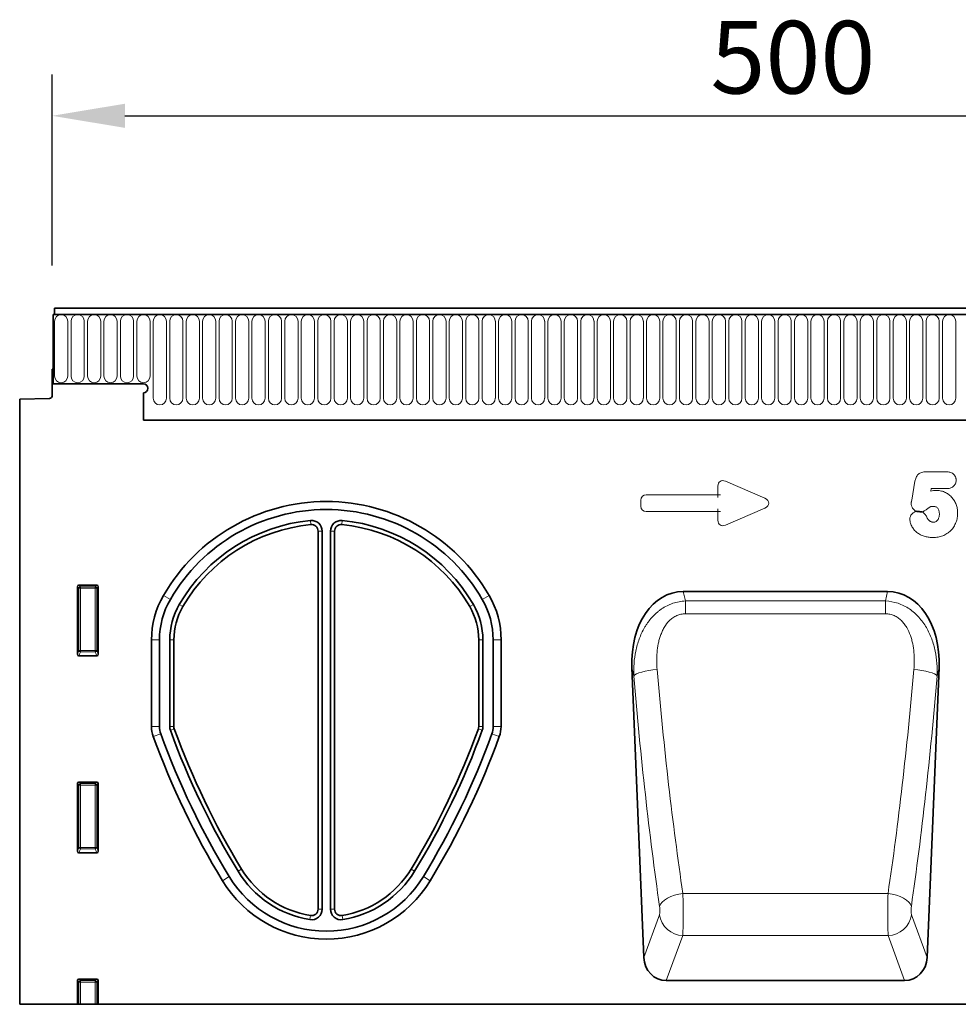
# Model space of a CAD drawing. Units: millimetres. Extents: x -521 to 938, y -320 to 816.
# Drawn here: x 348 to 665, y 466 to 799 of the extents above; entities that cross this region are included whole.
import ezdxf

# ---------------------------------------------------------------- set-up
doc = ezdxf.new("R2010")
doc.units = ezdxf.units.MM
for name, color, linetype, lineweight in [('133341', 7, 'Continuous', 25), ('DIMENSION', 3, 'Continuous', 25), ('TANGENT_EDGES', 4, 'Continuous', 25)]:
    doc.layers.add(name, color=color, linetype=linetype, lineweight=lineweight)
doc.styles.add('BEMSTIL', font='arial.ttf', dxfattribs={"width": 0.8})
doc.dimstyles.new('BEMASS$0', dxfattribs={"dimscale": 10, "dimtxt": 3.5, "dimasz": 3.5, "dimexe": 2, "dimexo": 0, "dimgap": 1, "dimtad": 1, "dimdec": 1, "dimtxsty": 'BEMSTIL', "dimcen": 3, "dimclrd": 3, "dimclre": 3, "dimclrt": 4, "dimadec": 0, "dimazin": 0, "dimtfac": 1, "dimtdec": 1, "dimtofl": 0, "dimtmove": 0, "dimatfit": 0, "dimfxl": 0, "dimtolj": 1, "dimlwd": -1, "dimlwe": -1, "dimarcsym": 0})

# ---------------------------------------------------------------- blocks, each defined once
blk = doc.blocks.new('*D27')
at = {"layer": 'Defpoints', "color": 0}
for p in [(859.46, 766.25), (359.46, 680.75), (859.46, 680.75)]:
    blk.add_point(p, dxfattribs=at)
at = {"layer": 'DIMENSION', "color": 3}
for p, q in [((359.46, 715.75), (359.46, 780.25)), ((859.46, 715.75), (859.46, 780.25)), ((383.96, 766.25), (834.96, 766.25))]:
    blk.add_line(p, q, dxfattribs=at)
for points in [[(383.96, 770.33), (383.96, 762.17), (359.46, 766.25)], [(834.96, 770.33), (834.96, 762.17), (859.46, 766.25)]]:
    blk.add_solid(points, dxfattribs=at)
at = {"layer": 'DIMENSION', "color": 4, "insert": (609.46, 798.27), "char_height": 24.5, "attachment_point": 2, "style": 'BEMSTIL'}
blk.add_mtext('\\A1;500', dxfattribs=at)
blk = doc.blocks.new('1032827-M_E_FRONT VIEW')
at = {"layer": '133341', "linetype": 'Continuous', "lineweight": 35}
for p, q in [((1622.37, 1280.49), (1122.87, 1280.49)), ((1122.87, 1280.49), (1122.87, 1257.12)), ((1122.87, 1280.49), (1123.37, 1280.49)), ((1621.87, 1282.62), (1123.37, 1282.62)), ((1123.37, 1282.62), (1123.37, 1280.49)), ((1122.62, 1262.12), (1122.62, 1253.19)), ((1122.87, 1262.12), (1122.62, 1262.12)), ((1122.87, 1257.12), (1122.87, 1262.12)), ((1153.37, 1257.12), (1122.87, 1257.12)), ((1153.37, 1254.12), (1153.37, 1244.82)), ((1111.62, 1251.93), (1121.65, 1252.19)), ((1111.62, 1251.93), (1111.62, 1047.62)), ((1153.37, 1244.82), (1492.62, 1244.82)), ((1212.32, 1207.39), (1212.32, 1079.77)), ((1213.71, 1207.39), (1213.71, 1079.77)), ((1216.52, 1079.77), (1216.52, 1207.39)), ((1217.92, 1079.77), (1217.92, 1207.39)), ((1131.12, 1165.79), (1131.12, 1188.63)), ((1131.61, 1189.12), (1137.63, 1189.12)), ((1138.12, 1188.63), (1138.12, 1165.79)), ((1335.63, 1186.99), (1404.58, 1186.99)), ((1156.12, 1170.65), (1156.12, 1141.42)), ((1158.8, 1170.65), (1158.8, 1141.42)), ((1162.27, 1141.37), (1162.27, 1170.65)), ((1163.67, 1141.37), (1163.67, 1170.65)), ((1266.57, 1170.65), (1266.57, 1141.37)), ((1267.96, 1170.65), (1267.96, 1141.37)), ((1271.44, 1141.42), (1271.44, 1170.65)), ((1274.12, 1141.42), (1274.12, 1170.65)), ((1137.65, 1165.28), (1131.59, 1165.28)), ((1318.27, 1161.37), (1322.3, 1063.41)), ((1417.91, 1063.41), (1421.94, 1161.37)), ((1131.12, 1099.29), (1131.12, 1122.13)), ((1131.61, 1122.62), (1137.63, 1122.62)), ((1138.12, 1122.13), (1138.12, 1099.29)), ((1137.65, 1098.78), (1131.59, 1098.78)), ((1131.12, 1047.62), (1131.12, 1055.63)), ((1131.61, 1056.12), (1137.63, 1056.12)), ((1138.12, 1055.63), (1138.12, 1047.62)), ((1329.89, 1055.62), (1410.32, 1055.62)), ((1131.12, 1047.62), (1111.62, 1047.62)), ((1131.62, 1047.62), (1131.12, 1047.62)), ((1132.11, 1047.62), (1131.62, 1047.62)), ((1132.11, 1047.62), (1137.13, 1047.62)), ((1137.62, 1047.62), (1137.13, 1047.62)), ((1138.12, 1047.62), (1137.62, 1047.62)), ((1596.12, 1047.62), (1138.12, 1047.62))]:
    blk.add_line(p, q, dxfattribs=at)
for centre, radius, start, end in [((1153.37, 1255.62), 1.5, 270, 90), ((1121.62, 1253.19), 1, 271.5, 360), ((1215.12, 1153.86), 63.51, 30.0774, 149.9226), ((1215.12, 1153.86), 60.83, 30.0774, 149.9226), ((1215.12, 1153.86), 57.36, 95.3363, 149.9226), ((1210.12, 1207.39), 3.6, 0, 95.3363), ((1220.12, 1207.39), 3.6, 84.6637, 180), ((1215.12, 1153.86), 57.36, 30.0774, 84.6637), ((1215.12, 1153.86), 55.96, 95.3363, 149.9226), ((1210.12, 1207.39), 2.2, 0, 95.3363), ((1220.12, 1207.39), 2.2, 84.6637, 180), ((1215.12, 1153.86), 55.96, 30.0774, 84.6637), ((1186.12, 1170.65), 30, 149.9226, 180), ((1186.12, 1170.65), 27.32, 149.9226, 180), ((1244.12, 1170.65), 27.32, 0, 30.0774), ((1244.12, 1170.65), 30, 0, 30.0774), ((1186.12, 1170.65), 23.85, 149.9226, 180), ((1186.12, 1170.65), 22.45, 149.9226, 180), ((1244.12, 1170.65), 22.45, 0, 30.0774), ((1244.12, 1170.65), 23.85, 0, 30.0774), ((1166.12, 1141.42), 10, 180, 200.0081), ((1166.12, 1141.42), 7.32, 180, 200.0081), ((1165.87, 1141.37), 3.6, 180, 199.9986), ((1165.87, 1141.37), 2.2, 180, 199.9986), ((1415.21, 1232.12), 267.54, 199.9986, 211.2669), ((1015.03, 1232.12), 267.54, 328.7331, 340.0014), ((1264.37, 1141.37), 2.2, 340.0014, 0), ((1264.37, 1141.37), 3.6, 340.0014, 0), ((1264.12, 1141.42), 7.32, 339.9919, 0), ((1264.12, 1141.42), 10, 339.9919, 0), ((1415.21, 1232.12), 275.09, 200.0081, 211.2669), ((1415.21, 1232.12), 272.41, 200.0081, 211.2669), ((1415.21, 1232.12), 268.94, 199.9986, 211.2669), ((1015.03, 1232.12), 268.94, 328.7331, 340.0014), ((1015.03, 1232.12), 272.41, 328.7331, 339.9919), ((1015.03, 1232.12), 275.09, 328.7331, 339.9919), ((1215.12, 1110.62), 38.32, 211.2669, 328.7331), ((1215.12, 1110.62), 34.85, 211.2669, 260.7931), ((1215.12, 1110.62), 33.45, 211.2669, 260.7931), ((1215.12, 1110.62), 33.45, 279.2069, 328.7331), ((1215.12, 1110.62), 34.85, 279.2069, 328.7331), ((1215.12, 1110.62), 41, 211.2669, 328.7331), ((1210.12, 1079.77), 3.6, 260.7931, 0), ((1210.12, 1079.77), 2.2, 260.7931, 0), ((1220.12, 1079.77), 3.6, 180, 279.2069), ((1220.12, 1079.77), 2.2, 180, 279.2069)]:
    blk.add_arc(centre, radius, start, end, dxfattribs=at)
for centre, major_axis, ratio, start_param, end_param in [((1131.63, 1188.61), (-0.364, 0.364), 0.970288, 5.512866, 7.053504), ((1137.61, 1188.61), (0.364, 0.364), 0.970288, 5.512866, 7.053504), ((1338.71, 1158.7), (6.08, -27.96), 0.698883, 2.990678, 4.467154), ((1401.5, 1158.7), (6.08, 27.96), 0.698883, 4.957624, 6.4341), ((1131.63, 1165.83), (-0.198, -0.523), 0.894952, 5.112156, 6.6095), ((1137.61, 1165.83), (0.198, -0.523), 0.894952, 5.956871, 7.454214), ((1131.63, 1122.11), (-0.364, 0.364), 0.970288, 5.512866, 7.053504), ((1137.61, 1122.11), (0.364, 0.364), 0.970288, 5.512866, 7.053504), ((1131.63, 1099.33), (-0.198, -0.523), 0.894952, 5.112156, 6.6095), ((1137.61, 1099.33), (0.198, -0.523), 0.894952, 5.956871, 7.454214), ((1330.39, 1064.34), (-3.02, -8.28), 0.907512, 5.138597, 6.602849), ((1409.82, 1064.34), (-3.02, 8.28), 0.907512, 2.821929, 4.286181), ((1131.63, 1055.61), (-0.364, 0.364), 0.970288, 5.512866, 7.053504), ((1137.61, 1055.61), (0.364, 0.364), 0.970288, 5.512866, 7.053504)]:
    blk.add_ellipse(centre, major_axis=major_axis, ratio=ratio, start_param=start_param, end_param=end_param, dxfattribs=at)
at = {"layer": 'TANGENT_EDGES', "linetype": 'Continuous', "lineweight": 18}
for p, q in [((1123.37, 1280.49), (1621.87, 1280.49)), ((1123.41, 1278.24), (1123.41, 1259.74)), ((1127.88, 1259.74), (1127.88, 1278.24)), ((1128.96, 1278.24), (1128.96, 1259.74)), ((1133.43, 1259.74), (1133.43, 1278.24)), ((1134.51, 1278.24), (1134.51, 1259.74)), ((1138.98, 1259.74), (1138.98, 1278.24)), ((1140.06, 1278.24), (1140.06, 1259.74)), ((1144.53, 1259.74), (1144.53, 1278.24)), ((1145.61, 1278.24), (1145.61, 1259.74)), ((1150.08, 1259.74), (1150.08, 1278.24)), ((1151.16, 1278.24), (1151.16, 1259.74)), ((1155.63, 1259.74), (1155.63, 1278.24)), ((1156.71, 1278.24), (1156.71, 1252.24)), ((1161.18, 1252.24), (1161.18, 1278.24)), ((1162.26, 1278.24), (1162.26, 1252.24)), ((1166.73, 1252.24), (1166.73, 1278.24)), ((1167.81, 1278.24), (1167.81, 1252.24)), ((1172.28, 1252.24), (1172.28, 1278.24)), ((1173.36, 1278.24), (1173.36, 1252.24)), ((1177.83, 1252.24), (1177.83, 1278.24)), ((1178.91, 1278.24), (1178.91, 1252.24)), ((1183.38, 1252.24), (1183.38, 1278.24)), ((1184.46, 1278.24), (1184.46, 1252.24)), ((1188.93, 1252.24), (1188.93, 1278.24)), ((1190.01, 1278.24), (1190.01, 1252.24)), ((1194.48, 1252.24), (1194.48, 1278.24)), ((1195.56, 1278.24), (1195.56, 1252.24)), ((1200.03, 1252.24), (1200.03, 1278.24)), ((1201.11, 1278.24), (1201.11, 1252.24)), ((1205.58, 1252.24), (1205.58, 1278.24)), ((1206.66, 1278.24), (1206.66, 1252.24)), ((1211.13, 1252.24), (1211.13, 1278.24)), ((1212.21, 1278.24), (1212.21, 1252.24)), ((1216.68, 1252.24), (1216.68, 1278.24)), ((1217.76, 1278.24), (1217.76, 1252.24)), ((1222.23, 1252.24), (1222.23, 1278.24)), ((1223.31, 1278.24), (1223.31, 1252.24)), ((1227.78, 1252.24), (1227.78, 1278.24)), ((1228.86, 1278.24), (1228.86, 1252.24)), ((1233.33, 1252.24), (1233.33, 1278.24)), ((1234.41, 1278.24), (1234.41, 1252.24)), ((1238.88, 1252.24), (1238.88, 1278.24)), ((1239.96, 1278.24), (1239.96, 1252.24)), ((1244.43, 1252.24), (1244.43, 1278.24)), ((1245.51, 1278.24), (1245.51, 1252.24)), ((1249.98, 1252.24), (1249.98, 1278.24)), ((1251.06, 1278.24), (1251.06, 1252.24)), ((1255.53, 1252.24), (1255.53, 1278.24)), ((1256.61, 1278.24), (1256.61, 1252.24)), ((1261.08, 1252.24), (1261.08, 1278.24)), ((1262.16, 1278.24), (1262.16, 1252.24)), ((1266.63, 1252.24), (1266.63, 1278.24)), ((1267.71, 1278.24), (1267.71, 1252.24)), ((1272.18, 1252.24), (1272.18, 1278.24)), ((1273.26, 1278.24), (1273.26, 1252.24)), ((1277.73, 1252.24), (1277.73, 1278.24)), ((1278.81, 1278.24), (1278.81, 1252.24)), ((1283.28, 1252.24), (1283.28, 1278.24)), ((1284.36, 1278.24), (1284.36, 1252.24)), ((1288.83, 1252.24), (1288.83, 1278.24)), ((1289.91, 1278.24), (1289.91, 1252.24)), ((1294.38, 1252.24), (1294.38, 1278.24)), ((1295.46, 1278.24), (1295.46, 1252.24)), ((1299.93, 1252.24), (1299.93, 1278.24)), ((1301.01, 1278.24), (1301.01, 1252.24)), ((1305.48, 1252.24), (1305.48, 1278.24)), ((1306.56, 1278.24), (1306.56, 1252.24)), ((1311.03, 1252.24), (1311.03, 1278.24)), ((1312.11, 1278.24), (1312.11, 1252.24)), ((1316.58, 1252.24), (1316.58, 1278.24)), ((1317.66, 1278.24), (1317.66, 1252.24)), ((1322.13, 1252.24), (1322.13, 1278.24)), ((1323.21, 1278.24), (1323.21, 1252.24)), ((1327.68, 1252.24), (1327.68, 1278.24)), ((1328.76, 1278.24), (1328.76, 1252.24)), ((1333.23, 1252.24), (1333.23, 1278.24)), ((1334.31, 1278.24), (1334.31, 1252.24)), ((1338.78, 1252.24), (1338.78, 1278.24)), ((1339.86, 1278.24), (1339.86, 1252.24)), ((1344.33, 1252.24), (1344.33, 1278.24)), ((1345.41, 1278.24), (1345.41, 1252.24)), ((1349.88, 1252.24), (1349.88, 1278.24)), ((1350.96, 1278.24), (1350.96, 1252.24)), ((1355.43, 1252.24), (1355.43, 1278.24)), ((1356.51, 1278.24), (1356.51, 1252.24)), ((1360.98, 1252.24), (1360.98, 1278.24)), ((1362.06, 1278.24), (1362.06, 1252.24)), ((1366.53, 1252.24), (1366.53, 1278.24)), ((1367.61, 1278.24), (1367.61, 1252.24)), ((1372.08, 1252.24), (1372.08, 1278.24)), ((1373.16, 1278.24), (1373.16, 1252.24)), ((1377.63, 1252.24), (1377.63, 1278.24)), ((1378.71, 1278.24), (1378.71, 1252.24)), ((1383.18, 1252.24), (1383.18, 1278.24)), ((1384.26, 1278.24), (1384.26, 1252.24)), ((1388.73, 1252.24), (1388.73, 1278.24)), ((1389.81, 1278.24), (1389.81, 1252.24)), ((1394.28, 1252.24), (1394.28, 1278.24)), ((1395.36, 1278.24), (1395.36, 1252.24)), ((1399.83, 1252.24), (1399.83, 1278.24)), ((1400.91, 1278.24), (1400.91, 1252.24)), ((1405.38, 1252.24), (1405.38, 1278.24)), ((1406.46, 1278.24), (1406.46, 1252.24)), ((1410.93, 1252.24), (1410.93, 1278.24)), ((1412.01, 1278.24), (1412.01, 1252.24)), ((1416.48, 1252.24), (1416.48, 1278.24)), ((1417.56, 1278.24), (1417.56, 1252.24)), ((1422.03, 1252.24), (1422.03, 1278.24)), ((1423.11, 1278.24), (1423.11, 1252.24)), ((1427.58, 1252.24), (1427.58, 1278.24)), ((1153.37, 1244.82), (1492.62, 1244.82)), ((1417.43, 1227.41), (1424.4, 1227.41)), ((1349.82, 1224.26), (1363.14, 1218.49)), ((1412.71, 1217.81), (1413.82, 1224.22)), ((1347.28, 1219.66), (1347.28, 1222.6)), ((1419.32, 1221.74), (1419.17, 1220.93)), ((1424.48, 1221.74), (1419.32, 1221.74)), ((1321.28, 1215.8), (1321.28, 1217.85)), ((1323.1, 1219.66), (1347.28, 1219.66)), ((1347.28, 1219.66), (1348.19, 1219.66)), ((1347.28, 1219.66), (1347.28, 1218.75)), ((1347.28, 1213.99), (1323.1, 1213.99)), ((1347.28, 1214.89), (1347.28, 1213.99)), ((1347.28, 1211.05), (1347.28, 1213.99)), ((1348.19, 1213.99), (1347.28, 1213.99)), ((1363.14, 1215.16), (1349.82, 1209.39)), ((1209.91, 1209.57), (1209.78, 1210.96)), ((1220.45, 1210.96), (1220.32, 1209.57)), ((1213.71, 1207.39), (1212.32, 1207.39)), ((1217.92, 1207.39), (1216.52, 1207.39)), ((1131.62, 1188.13), (1131.12, 1188.63)), ((1131.61, 1189.12), (1132.11, 1188.62)), ((1131.62, 1167.11), (1131.62, 1188.13)), ((1132.11, 1188.13), (1131.62, 1188.13)), ((1132.11, 1188.62), (1137.13, 1188.62)), ((1132.11, 1188.13), (1132.11, 1188.62)), ((1137.13, 1188.13), (1132.11, 1188.13)), ((1132.11, 1188.13), (1132.11, 1167.11)), ((1137.13, 1188.62), (1137.63, 1189.12)), ((1137.13, 1188.62), (1137.13, 1188.13)), ((1137.62, 1188.13), (1137.13, 1188.13)), ((1137.13, 1167.11), (1137.13, 1188.13)), ((1138.12, 1188.63), (1137.62, 1188.13)), ((1137.62, 1188.13), (1137.62, 1167.11)), ((1335.63, 1186.99), (1336.32, 1183.8)), ((1403.89, 1183.8), (1404.58, 1186.99)), ((1160.16, 1185.69), (1162.48, 1184.34)), ((1267.76, 1184.34), (1270.08, 1185.69)), ((1336.32, 1183.8), (1403.89, 1183.8)), ((1336.32, 1179.49), (1336.32, 1183.8)), ((1403.89, 1179.49), (1403.89, 1183.8)), ((1165.48, 1182.6), (1166.7, 1181.9)), ((1263.54, 1181.9), (1264.75, 1182.6)), ((1403.89, 1179.49), (1336.32, 1179.49)), ((1158.8, 1170.65), (1156.12, 1170.65)), ((1163.67, 1170.65), (1162.27, 1170.65)), ((1267.96, 1170.65), (1266.57, 1170.65)), ((1274.12, 1170.65), (1271.44, 1170.65)), ((1131.12, 1165.79), (1131.62, 1167.11)), ((1132.11, 1167.11), (1131.62, 1167.11)), ((1132.11, 1167.11), (1132.11, 1166.66)), ((1132.11, 1167.11), (1137.13, 1167.11)), ((1137.13, 1166.66), (1137.13, 1167.11)), ((1137.62, 1167.11), (1137.13, 1167.11)), ((1137.62, 1167.11), (1138.12, 1165.79)), ((1132.11, 1166.66), (1131.59, 1165.28)), ((1137.13, 1166.66), (1132.11, 1166.66)), ((1137.65, 1165.28), (1137.13, 1166.66)), ((1318.9, 1158.46), (1318.27, 1161.37)), ((1421.94, 1161.37), (1421.31, 1158.46)), ((1156.12, 1141.42), (1158.8, 1141.42)), ((1162.27, 1141.37), (1163.67, 1141.37)), ((1163.81, 1140.62), (1162.49, 1140.14)), ((1267.75, 1140.14), (1266.43, 1140.62)), ((1266.57, 1141.37), (1267.96, 1141.37)), ((1271.44, 1141.42), (1274.12, 1141.42)), ((1159.24, 1138.91), (1156.72, 1137.99)), ((1273.52, 1137.99), (1271, 1138.91)), ((1131.62, 1121.63), (1131.12, 1122.13)), ((1131.61, 1122.62), (1132.11, 1122.12)), ((1131.62, 1100.61), (1131.62, 1121.63)), ((1132.11, 1121.63), (1131.62, 1121.63)), ((1132.11, 1122.12), (1137.13, 1122.12)), ((1132.11, 1121.63), (1132.11, 1122.12)), ((1132.11, 1121.63), (1132.11, 1100.61)), ((1137.13, 1121.63), (1132.11, 1121.63)), ((1137.13, 1122.12), (1137.63, 1122.62)), ((1137.13, 1122.12), (1137.13, 1121.63)), ((1137.13, 1100.61), (1137.13, 1121.63)), ((1137.62, 1121.63), (1137.13, 1121.63)), ((1138.12, 1122.13), (1137.62, 1121.63)), ((1137.62, 1121.63), (1137.62, 1100.61)), ((1131.12, 1099.29), (1131.62, 1100.61)), ((1132.11, 1100.61), (1131.62, 1100.61)), ((1132.11, 1100.61), (1132.11, 1100.16)), ((1132.11, 1100.61), (1137.13, 1100.61)), ((1137.13, 1100.16), (1137.13, 1100.61)), ((1137.62, 1100.61), (1137.13, 1100.61)), ((1137.62, 1100.61), (1138.12, 1099.29)), ((1132.11, 1100.16), (1131.59, 1098.78)), ((1137.13, 1100.16), (1132.11, 1100.16)), ((1137.65, 1098.78), (1137.13, 1100.16)), ((1182.36, 1090.73), (1180.07, 1089.34)), ((1186.53, 1093.26), (1185.33, 1092.53)), ((1243.71, 1093.26), (1244.9, 1092.53)), ((1247.87, 1090.73), (1250.16, 1089.34)), ((1335.48, 1085.02), (1404.73, 1085.02)), ((1209.54, 1076.22), (1209.77, 1077.6)), ((1212.32, 1079.77), (1213.71, 1079.77)), ((1216.52, 1079.77), (1217.92, 1079.77)), ((1220.47, 1077.6), (1220.69, 1076.22)), ((1322.3, 1063.41), (1327.56, 1077.84)), ((1412.65, 1077.84), (1417.91, 1063.41)), ((1335.43, 1070.83), (1329.89, 1055.62)), ((1335.43, 1070.83), (1404.78, 1070.83)), ((1410.32, 1055.62), (1404.78, 1070.83)), ((1131.62, 1055.13), (1131.12, 1055.63)), ((1131.61, 1056.12), (1132.11, 1055.62)), ((1131.62, 1047.62), (1131.62, 1055.13)), ((1132.11, 1055.13), (1131.62, 1055.13)), ((1132.11, 1055.62), (1137.13, 1055.62)), ((1132.11, 1055.13), (1132.11, 1055.62)), ((1137.13, 1055.13), (1132.11, 1055.13)), ((1132.11, 1055.13), (1132.11, 1047.62)), ((1137.13, 1055.62), (1137.63, 1056.12)), ((1137.13, 1055.62), (1137.13, 1055.13)), ((1137.62, 1055.13), (1137.13, 1055.13)), ((1137.13, 1047.62), (1137.13, 1055.13)), ((1138.12, 1055.63), (1137.62, 1055.13)), ((1137.62, 1055.13), (1137.62, 1047.62))]:
    blk.add_line(p, q, dxfattribs=at)
at = {"layer": 'TANGENT_EDGES', "linetype": 'Continuous', "lineweight": 18, "flags": 128}
for points in [[(1326.78, 1160.67), (1325.38, 1160.53), (1324.02, 1160.33), (1322.75, 1160.09), (1321.61, 1159.81), (1320.62, 1159.5), (1319.83, 1159.16), (1319.25, 1158.81), (1318.9, 1158.46)], [(1413.44, 1160.67), (1414.83, 1160.53), (1416.19, 1160.33), (1417.46, 1160.09), (1418.6, 1159.81), (1419.59, 1159.5), (1420.38, 1159.16), (1420.96, 1158.81), (1421.31, 1158.46)], [(1335.48, 1085.02), (1334.06, 1084.81), (1332.68, 1084.47), (1331.4, 1084.01), (1330.25, 1083.46), (1329.26, 1082.83), (1328.48, 1082.15), (1327.92, 1081.42), (1327.61, 1080.68)], [(1404.73, 1085.02), (1406.15, 1084.81), (1407.53, 1084.47), (1408.81, 1084.01), (1409.96, 1083.46), (1410.95, 1082.83), (1411.73, 1082.15), (1412.29, 1081.42), (1412.6, 1080.68)]]:
    blk.add_lwpolyline(points, dxfattribs=at)
at = {"layer": 'TANGENT_EDGES', "linetype": 'Continuous', "lineweight": 18}
for centre, radius, start, end in [((1125.64, 1278.24), 2.23, 0, 180), ((1131.19, 1278.24), 2.23, 0, 180), ((1136.74, 1278.24), 2.23, 0, 180), ((1142.29, 1278.24), 2.23, 0, 180), ((1147.84, 1278.24), 2.23, 0, 180), ((1153.39, 1278.24), 2.23, 0, 180), ((1158.94, 1278.24), 2.23, 0, 180), ((1164.49, 1278.24), 2.23, 0, 180), ((1170.04, 1278.24), 2.23, 0, 180), ((1175.59, 1278.24), 2.23, 0, 180), ((1181.14, 1278.24), 2.23, 0, 180), ((1186.69, 1278.24), 2.23, 0, 180), ((1192.24, 1278.24), 2.23, 0, 180), ((1197.79, 1278.24), 2.23, 0, 180), ((1203.34, 1278.24), 2.23, 0, 180), ((1208.89, 1278.24), 2.23, 0, 180), ((1214.44, 1278.24), 2.23, 0, 180), ((1219.99, 1278.24), 2.23, 0, 180), ((1225.54, 1278.24), 2.23, 0, 180), ((1231.09, 1278.24), 2.23, 0, 180), ((1236.64, 1278.24), 2.23, 0, 180), ((1242.19, 1278.24), 2.23, 0, 180), ((1247.74, 1278.24), 2.23, 0, 180), ((1253.29, 1278.24), 2.23, 0, 180), ((1258.84, 1278.24), 2.23, 0, 180), ((1264.39, 1278.24), 2.23, 0, 180), ((1269.94, 1278.24), 2.23, 0, 180), ((1275.49, 1278.24), 2.23, 0, 180), ((1281.04, 1278.24), 2.23, 0, 180), ((1286.59, 1278.24), 2.23, 0, 180), ((1292.14, 1278.24), 2.23, 0, 180), ((1297.69, 1278.24), 2.23, 0, 180), ((1303.24, 1278.24), 2.23, 0, 180), ((1308.79, 1278.24), 2.23, 0, 180), ((1314.34, 1278.24), 2.23, 0, 180), ((1319.89, 1278.24), 2.23, 0, 180), ((1325.44, 1278.24), 2.23, 0, 180), ((1330.99, 1278.24), 2.23, 0, 180), ((1336.54, 1278.24), 2.23, 0, 180), ((1342.09, 1278.24), 2.23, 0, 180), ((1347.64, 1278.24), 2.23, 0, 180), ((1353.19, 1278.24), 2.23, 0, 180), ((1358.74, 1278.24), 2.23, 0, 180), ((1364.29, 1278.24), 2.23, 0, 180), ((1369.84, 1278.24), 2.23, 0, 180), ((1375.39, 1278.24), 2.23, 0, 180), ((1380.94, 1278.24), 2.23, 0, 180), ((1386.49, 1278.24), 2.23, 0, 180), ((1392.04, 1278.24), 2.23, 0, 180), ((1397.59, 1278.24), 2.23, 0, 180), ((1403.14, 1278.24), 2.23, 0, 180), ((1408.69, 1278.24), 2.23, 0, 180), ((1414.24, 1278.24), 2.23, 0, 180), ((1419.79, 1278.24), 2.23, 0, 180), ((1425.34, 1278.24), 2.23, 0, 180), ((1125.64, 1259.74), 2.23, 180, 0), ((1131.19, 1259.74), 2.23, 180, 0), ((1136.74, 1259.74), 2.23, 180, 0), ((1142.29, 1259.74), 2.23, 180, 0), ((1147.84, 1259.74), 2.23, 180, 0), ((1153.39, 1259.74), 2.23, 180, 0), ((1158.94, 1252.24), 2.23, 180, 0), ((1164.49, 1252.24), 2.23, 180, 0), ((1170.04, 1252.24), 2.23, 180, 0), ((1175.59, 1252.24), 2.23, 180, 0), ((1181.14, 1252.24), 2.23, 180, 0), ((1186.69, 1252.24), 2.23, 180, 0), ((1192.24, 1252.24), 2.23, 180, 0), ((1197.79, 1252.24), 2.23, 180, 0), ((1203.34, 1252.24), 2.23, 180, 0), ((1208.89, 1252.24), 2.23, 180, 0), ((1214.44, 1252.24), 2.23, 180, 0), ((1219.99, 1252.24), 2.23, 180, 0), ((1225.54, 1252.24), 2.23, 180, 0), ((1231.09, 1252.24), 2.23, 180, 0), ((1236.64, 1252.24), 2.23, 180, 0), ((1242.19, 1252.24), 2.23, 180, 0), ((1247.74, 1252.24), 2.23, 180, 0), ((1253.29, 1252.24), 2.23, 180, 0), ((1258.84, 1252.24), 2.23, 180, 0), ((1264.39, 1252.24), 2.23, 180, 0), ((1269.94, 1252.24), 2.23, 180, 0), ((1275.49, 1252.24), 2.23, 180, 0), ((1281.04, 1252.24), 2.23, 180, 0), ((1286.59, 1252.24), 2.23, 180, 0), ((1292.14, 1252.24), 2.23, 180, 0), ((1297.69, 1252.24), 2.23, 180, 0), ((1303.24, 1252.24), 2.23, 180, 0), ((1308.79, 1252.24), 2.23, 180, 0), ((1314.34, 1252.24), 2.23, 180, 0), ((1319.89, 1252.24), 2.23, 180, 0), ((1325.44, 1252.24), 2.23, 180, 0), ((1330.99, 1252.24), 2.23, 180, 0), ((1336.54, 1252.24), 2.23, 180, 0), ((1342.09, 1252.24), 2.23, 180, 0), ((1347.64, 1252.24), 2.23, 180, 0), ((1353.19, 1252.24), 2.23, 180, 0), ((1358.74, 1252.24), 2.23, 180, 0), ((1364.29, 1252.24), 2.23, 180, 0), ((1369.84, 1252.24), 2.23, 180, 0), ((1375.39, 1252.24), 2.23, 180, 0), ((1380.94, 1252.24), 2.23, 180, 0), ((1386.49, 1252.24), 2.23, 180, 0), ((1392.04, 1252.24), 2.23, 180, 0), ((1397.59, 1252.24), 2.23, 180, 0), ((1403.14, 1252.24), 2.23, 180, 0), ((1408.69, 1252.24), 2.23, 180, 0), ((1414.24, 1252.24), 2.23, 180, 0), ((1419.79, 1252.24), 2.23, 180, 0), ((1425.34, 1252.24), 2.23, 180, 0), ((1132.13, 1188.11), 0.511, 91.9981, 178.0019), ((1137.11, 1188.11), 0.511, 1.9981, 88.0019), ((1132.13, 1167.18), 0.519, 187.2498, 267.5041), ((1137.1, 1167.18), 0.519, 272.4959, 352.7502), ((1132.13, 1121.61), 0.511, 91.9981, 178.0019), ((1137.11, 1121.61), 0.511, 1.9981, 88.0019), ((1132.13, 1100.68), 0.519, 187.2498, 267.5041), ((1137.1, 1100.68), 0.519, 272.4959, 352.7502), ((1335.75, 1079.11), 8.28, 188.7824, 267.8233), ((1404.46, 1079.11), 8.28, 272.1767, 351.2176), ((1132.13, 1055.11), 0.511, 91.9981, 178.0019), ((1137.11, 1055.11), 0.511, 1.9981, 88.0019)]:
    blk.add_arc(centre, radius, start, end, dxfattribs=at)
for centre, major_axis, ratio, start_param, end_param in [((1349.49, 1222), (-1.44, 2.19), 0.762065, 5.423521, 7.142849), ((1323.49, 1217.45), (-1.69, 1.69), 0.834817, 5.587572, 6.978799), ((1361.43, 1216.82), (3.08, 0), 0.648828, 5.301225, 7.265146), ((1323.49, 1216.19), (-1.69, -1.69), 0.834817, 5.587572, 6.978799), ((1349.49, 1211.65), (-1.44, -2.19), 0.762065, 5.423521, 7.142849), ((1373.83, 1227.02), (-12.36, 282.65), 0.181136, 1.799844, 2.089204), ((1366.38, 1227.02), (12.36, 282.65), 0.181136, 4.193982, 4.483342), ((1365.96, 1226.7), (-12.33, 290.65), 0.176169, 1.800287, 2.089647), ((1374.25, 1226.7), (12.33, 290.65), 0.176169, 4.193539, 4.482899), ((1335.22, 1080), (-0.08, 10), 0.035293, 3.551454, 5.238424), ((1404.99, 1080), (0.08, 10), 0.035293, 1.044761, 2.731731), ((1327.35, 1079.68), (-0.08, 2), 0.176169, 3.54427, 5.231239), ((1412.86, 1079.68), (0.08, 2), 0.176169, 1.051946, 2.738916)]:
    blk.add_ellipse(centre, major_axis=major_axis, ratio=ratio, start_param=start_param, end_param=end_param, dxfattribs=at)
for points, knots in [([(1413.82, 1224.22), (1413.86, 1224.44), (1413.91, 1224.66), (1414.03, 1225.09), (1414.1, 1225.3), (1414.28, 1225.71), (1414.39, 1225.9), (1414.64, 1226.27), (1414.79, 1226.44), (1415.12, 1226.74), (1415.3, 1226.87), (1415.69, 1227.09), (1415.9, 1227.17), (1416.32, 1227.3), (1416.54, 1227.34), (1416.99, 1227.4), (1417.21, 1227.4), (1417.43, 1227.41)], [0, 0, 0, 0, 0.125, 0.125, 0.25, 0.25, 0.375, 0.375, 0.5, 0.5, 0.625, 0.625, 0.75, 0.75, 0.875, 0.875, 1, 1, 1, 1]), ([(1424.4, 1227.41), (1424.6, 1227.41), (1424.81, 1227.4), (1425.21, 1227.36), (1425.42, 1227.32), (1426.01, 1227.16), (1426.4, 1226.98), (1426.88, 1226.6), (1427.03, 1226.45), (1427.28, 1226.12), (1427.38, 1225.94), (1427.55, 1225.56), (1427.61, 1225.36), (1427.66, 1225.06), (1427.68, 1224.96), (1427.69, 1224.75), (1427.7, 1224.65), (1427.7, 1224.55)], [0, 0, 0, 0, 0.125, 0.125, 0.25, 0.25, 0.5, 0.5, 0.625, 0.625, 0.75, 0.75, 0.875, 0.875, 0.9375, 0.9375, 1, 1, 1, 1]), ([(1427.7, 1224.55), (1427.69, 1224.35), (1427.68, 1224.15), (1427.6, 1223.76), (1427.54, 1223.56), (1427.37, 1223.2), (1427.26, 1223.03), (1427.02, 1222.72), (1426.88, 1222.57), (1426.57, 1222.32), (1426.4, 1222.21), (1426.05, 1222.03), (1425.86, 1221.95), (1425.48, 1221.84), (1425.28, 1221.8), (1424.88, 1221.75), (1424.68, 1221.75), (1424.48, 1221.74)], [0, 0, 0, 0, 0.125, 0.125, 0.25, 0.25, 0.375, 0.375, 0.5, 0.5, 0.625, 0.625, 0.75, 0.75, 0.875, 0.875, 1, 1, 1, 1]), ([(1419.17, 1220.93), (1419.46, 1221), (1419.74, 1221.06), (1420.17, 1221.12), (1420.32, 1221.14), (1420.61, 1221.16), (1420.75, 1221.16), (1420.9, 1221.16)], [0, 0, 0, 0, 0.5, 0.5, 0.75, 0.75, 1, 1, 1, 1]), ([(1420.9, 1221.16), (1421.15, 1221.15), (1421.39, 1221.15), (1421.89, 1221.1), (1422.13, 1221.06), (1422.85, 1220.92), (1423.32, 1220.77), (1423.99, 1220.48), (1424.22, 1220.38), (1424.65, 1220.14), (1424.86, 1220.01), (1425.26, 1219.73), (1425.45, 1219.58), (1425.82, 1219.26), (1426, 1219.08), (1426.51, 1218.55), (1426.8, 1218.16), (1427.19, 1217.53), (1427.31, 1217.31), (1427.52, 1216.87), (1427.62, 1216.65), (1427.88, 1215.96), (1428.01, 1215.49), (1428.14, 1214.76), (1428.17, 1214.51), (1428.21, 1214.02), (1428.22, 1213.77), (1428.22, 1213.53)], [0, 0, 0, 0, 0.0625, 0.0625, 0.125, 0.125, 0.25, 0.25, 0.3125, 0.3125, 0.375, 0.375, 0.4375, 0.4375, 0.5, 0.5, 0.625, 0.625, 0.6875, 0.6875, 0.75, 0.75, 0.875, 0.875, 0.9375, 0.9375, 1, 1, 1, 1]), ([(1412.54, 1216.7), (1412.55, 1216.79), (1412.56, 1216.89), (1412.58, 1217.07), (1412.6, 1217.17), (1412.65, 1217.44), (1412.68, 1217.63), (1412.71, 1217.81)], [0, 0, 0, 0, 0.25, 0.25, 0.5, 0.5, 1, 1, 1, 1]), ([(1412.09, 1211.4), (1412.1, 1211.55), (1412.11, 1211.71), (1412.17, 1212.01), (1412.21, 1212.16), (1412.32, 1212.45), (1412.39, 1212.59), (1412.54, 1212.86), (1412.63, 1212.98), (1412.93, 1213.34), (1413.16, 1213.55), (1413.54, 1213.81), (1413.68, 1213.88), (1413.96, 1214), (1414.11, 1214.05), (1414.26, 1214.09)], [0, 0, 0, 0, 0.125, 0.125, 0.25, 0.25, 0.375, 0.375, 0.5, 0.5, 0.75, 0.75, 0.875, 0.875, 1, 1, 1, 1]), ([(1414.26, 1214.09), (1414.01, 1214.2), (1413.78, 1214.36), (1413.37, 1214.72), (1413.18, 1214.92), (1412.87, 1215.38), (1412.75, 1215.62), (1412.63, 1216.01), (1412.6, 1216.15), (1412.56, 1216.42), (1412.55, 1216.56), (1412.54, 1216.7)], [0, 0, 0, 0, 0.25, 0.25, 0.5, 0.5, 0.75, 0.75, 0.875, 0.875, 1, 1, 1, 1]), ([(1420.05, 1215.74), (1419.87, 1215.74), (1419.69, 1215.73), (1419.42, 1215.7), (1419.33, 1215.69), (1419.2, 1215.66), (1419.16, 1215.65), (1419.07, 1215.62), (1419.03, 1215.6), (1418.84, 1215.48), (1418.69, 1215.37), (1418.39, 1215.16), (1418.24, 1215.05), (1417.8, 1214.73), (1417.51, 1214.51), (1417.04, 1214.23), (1416.87, 1214.14), (1416.54, 1213.99), (1416.37, 1213.93), (1416.19, 1213.89)], [0, 0, 0, 0, 0.125, 0.125, 0.1875, 0.1875, 0.21875, 0.21875, 0.25, 0.25, 0.375, 0.375, 0.5, 0.5, 0.75, 0.75, 0.875, 0.875, 1, 1, 1, 1]), ([(1416.19, 1213.89), (1416.38, 1213.8), (1416.55, 1213.69), (1416.87, 1213.44), (1417.02, 1213.3), (1417.29, 1213), (1417.41, 1212.83), (1417.62, 1212.48), (1417.71, 1212.3), (1417.8, 1212.11)], [0, 0, 0, 0, 0.25, 0.25, 0.5, 0.5, 0.75, 0.75, 1, 1, 1, 1]), ([(1428.22, 1213.53), (1428.22, 1213.25), (1428.21, 1212.98), (1428.17, 1212.43), (1428.13, 1212.16), (1428.04, 1211.63), (1427.98, 1211.36), (1427.84, 1210.83), (1427.75, 1210.57), (1427.56, 1210.06), (1427.45, 1209.81), (1427.21, 1209.33), (1427.08, 1209.09), (1426.63, 1208.39), (1426.29, 1207.96), (1425.71, 1207.37), (1425.51, 1207.19), (1425.08, 1206.85), (1424.86, 1206.69), (1424.4, 1206.39), (1424.16, 1206.25), (1423.68, 1206), (1423.43, 1205.9), (1422.92, 1205.7), (1422.66, 1205.62), (1422.14, 1205.48), (1421.87, 1205.41), (1421.33, 1205.32), (1421.06, 1205.29), (1420.52, 1205.25), (1420.24, 1205.24), (1419.97, 1205.24)], [0, 0, 0, 0, 0.0625, 0.0625, 0.125, 0.125, 0.1875, 0.1875, 0.25, 0.25, 0.3125, 0.3125, 0.375, 0.375, 0.5, 0.5, 0.5625, 0.5625, 0.625, 0.625, 0.6875, 0.6875, 0.75, 0.75, 0.8125, 0.8125, 0.875, 0.875, 0.9375, 0.9375, 1, 1, 1, 1]), ([(1422.05, 1213.14), (1422.05, 1213.3), (1422.04, 1213.45), (1422.02, 1213.76), (1421.99, 1213.91), (1421.93, 1214.21), (1421.88, 1214.36), (1421.77, 1214.65), (1421.7, 1214.79), (1421.54, 1215.05), (1421.44, 1215.17), (1421.22, 1215.39), (1421.09, 1215.47), (1420.81, 1215.61), (1420.66, 1215.66), (1420.36, 1215.73), (1420.2, 1215.73), (1420.05, 1215.74)], [0, 0, 0, 0, 0.125, 0.125, 0.25, 0.25, 0.375, 0.375, 0.5, 0.5, 0.625, 0.625, 0.75, 0.75, 0.875, 0.875, 1, 1, 1, 1]), ([(1419.97, 1205.24), (1419.74, 1205.24), (1419.51, 1205.24), (1419.05, 1205.27), (1418.81, 1205.29), (1418.36, 1205.34), (1418.13, 1205.37), (1417.68, 1205.45), (1417.46, 1205.5), (1416.79, 1205.68), (1416.36, 1205.83), (1415.74, 1206.13), (1415.53, 1206.24), (1415.14, 1206.48), (1414.94, 1206.61), (1414.38, 1207.01), (1414.03, 1207.31), (1413.55, 1207.81), (1413.41, 1207.99), (1413.13, 1208.36), (1413, 1208.56), (1412.77, 1208.96), (1412.67, 1209.17), (1412.48, 1209.59), (1412.4, 1209.8), (1412.26, 1210.24), (1412.2, 1210.47), (1412.12, 1210.93), (1412.11, 1211.17), (1412.09, 1211.4)], [0, 0, 0, 0, 0.0625, 0.0625, 0.125, 0.125, 0.1875, 0.1875, 0.25, 0.25, 0.375, 0.375, 0.4375, 0.4375, 0.5, 0.5, 0.625, 0.625, 0.6875, 0.6875, 0.75, 0.75, 0.8125, 0.8125, 0.875, 0.875, 0.9375, 0.9375, 1, 1, 1, 1]), ([(1417.8, 1212.11), (1417.85, 1212), (1417.9, 1211.89), (1418.02, 1211.67), (1418.08, 1211.57), (1418.22, 1211.37), (1418.3, 1211.27), (1418.46, 1211.09), (1418.55, 1211), (1418.74, 1210.84), (1418.84, 1210.77), (1419.05, 1210.64), (1419.16, 1210.58), (1419.4, 1210.5), (1419.52, 1210.46), (1419.76, 1210.42), (1419.89, 1210.42), (1420.02, 1210.41)], [0, 0, 0, 0, 0.125, 0.125, 0.25, 0.25, 0.375, 0.375, 0.5, 0.5, 0.625, 0.625, 0.75, 0.75, 0.875, 0.875, 1, 1, 1, 1]), ([(1420.02, 1210.41), (1420.1, 1210.41), (1420.18, 1210.42), (1420.34, 1210.43), (1420.41, 1210.44), (1420.65, 1210.5), (1420.8, 1210.56), (1421.07, 1210.72), (1421.2, 1210.82), (1421.37, 1210.99), (1421.42, 1211.05), (1421.52, 1211.18), (1421.56, 1211.24), (1421.68, 1211.45), (1421.75, 1211.59), (1421.87, 1211.89), (1421.91, 1212.04), (1421.98, 1212.35), (1422.01, 1212.51), (1422.04, 1212.83), (1422.05, 1212.98), (1422.05, 1213.14)], [0, 0, 0, 0, 0.0625, 0.0625, 0.125, 0.125, 0.25, 0.25, 0.375, 0.375, 0.4375, 0.4375, 0.5, 0.5, 0.625, 0.625, 0.75, 0.75, 0.875, 0.875, 1, 1, 1, 1]), ([(1318.9, 1158.46), (1318.85, 1159.89), (1318.87, 1161.31), (1319.09, 1164.12), (1319.28, 1165.51), (1319.85, 1168.26), (1320.24, 1169.63), (1321.23, 1172.32), (1321.83, 1173.61), (1322.73, 1175.15), (1322.92, 1175.46), (1323.31, 1176.06), (1323.52, 1176.35), (1324.15, 1177.22), (1324.59, 1177.77), (1325.54, 1178.83), (1326.05, 1179.32), (1326.85, 1180.03), (1327.12, 1180.25), (1327.69, 1180.69), (1327.98, 1180.9), (1328.87, 1181.51), (1329.49, 1181.87), (1330.45, 1182.35), (1330.77, 1182.5), (1331.44, 1182.78), (1331.77, 1182.9), (1332.79, 1183.25), (1333.49, 1183.43), (1334.89, 1183.69), (1335.6, 1183.77), (1336.32, 1183.8)], [0, 0, 0, 0, 0.125, 0.125, 0.25, 0.25, 0.375, 0.375, 0.5, 0.5, 0.53125, 0.53125, 0.5625, 0.5625, 0.625, 0.625, 0.6875, 0.6875, 0.71875, 0.71875, 0.75, 0.75, 0.8125, 0.8125, 0.84375, 0.84375, 0.875, 0.875, 0.9375, 0.9375, 1, 1, 1, 1]), ([(1403.89, 1183.8), (1405.33, 1183.74), (1406.73, 1183.48), (1409.46, 1182.56), (1410.74, 1181.91), (1413.13, 1180.3), (1414.19, 1179.35), (1415.63, 1177.76), (1416.09, 1177.19), (1416.92, 1176.04), (1417.31, 1175.44), (1418.38, 1173.6), (1418.98, 1172.31), (1419.98, 1169.62), (1420.36, 1168.26), (1420.93, 1165.51), (1421.12, 1164.12), (1421.34, 1161.31), (1421.36, 1159.89), (1421.31, 1158.46)], [0, 0, 0, 0, 0.125, 0.125, 0.25, 0.25, 0.375, 0.375, 0.4375, 0.4375, 0.5, 0.5, 0.625, 0.625, 0.75, 0.75, 0.875, 0.875, 1, 1, 1, 1]), ([(1336.32, 1179.49), (1335.82, 1179.49), (1335.32, 1179.44), (1334.58, 1179.28), (1334.34, 1179.22), (1333.87, 1179.06), (1333.63, 1178.97), (1332.94, 1178.67), (1332.51, 1178.42), (1331.7, 1177.85), (1331.31, 1177.52), (1330.25, 1176.48), (1329.67, 1175.69), (1328.92, 1174.42), (1328.7, 1173.98), (1328.29, 1173.08), (1328.11, 1172.62), (1327.78, 1171.7), (1327.63, 1171.23), (1327.38, 1170.29), (1327.26, 1169.81), (1326.97, 1168.37), (1326.84, 1167.41), (1326.59, 1164.53), (1326.61, 1162.6), (1326.78, 1160.67)], [0, 0, 0, 0, 0.0625, 0.0625, 0.09375, 0.09375, 0.125, 0.125, 0.1875, 0.1875, 0.25, 0.25, 0.375, 0.375, 0.4375, 0.4375, 0.5, 0.5, 0.5625, 0.5625, 0.625, 0.625, 0.75, 0.75, 1, 1, 1, 1]), ([(1413.44, 1160.67), (1413.6, 1162.6), (1413.62, 1164.53), (1413.37, 1167.41), (1413.24, 1168.37), (1412.95, 1169.8), (1412.83, 1170.28), (1412.58, 1171.23), (1412.43, 1171.7), (1411.94, 1173.08), (1411.55, 1173.97), (1410.8, 1175.25), (1410.52, 1175.67), (1409.93, 1176.46), (1409.6, 1176.83), (1408.9, 1177.53), (1408.51, 1177.85), (1407.69, 1178.42), (1407.26, 1178.67), (1406.58, 1178.97), (1406.34, 1179.06), (1405.86, 1179.22), (1405.62, 1179.28), (1404.89, 1179.44), (1404.39, 1179.49), (1403.89, 1179.49)], [0, 0, 0, 0, 0.25, 0.25, 0.375, 0.375, 0.4375, 0.4375, 0.5, 0.5, 0.625, 0.625, 0.6875, 0.6875, 0.75, 0.75, 0.8125, 0.8125, 0.875, 0.875, 0.90625, 0.90625, 0.9375, 0.9375, 1, 1, 1, 1])]:
    blk.add_open_spline(points, degree=3, knots=knots, dxfattribs=at)
at = {"layer": 'TANGENT_EDGES', "linetype": 'Continuous', "lineweight": 35}
for points in [[(1414.26, 1214.09), (1414.49, 1214.06), (1414.71, 1214.03), (1414.93, 1214.01)], [(1414.93, 1214.01), (1415.14, 1213.99), (1415.35, 1213.98), (1415.55, 1213.95)], [(1415.55, 1213.95), (1415.76, 1213.94), (1415.98, 1213.91), (1416.19, 1213.89)]]:
    blk.add_open_spline(points, degree=3, dxfattribs=at)

msp = doc.modelspace()

# ---------------------------------------------------------------- block references
at = {"layer": '133341'}
msp.add_blockref('1032827-M_E_FRONT VIEW', (-763.16, -581.37), dxfattribs=at)

# ---------------------------------------------------------------- dimensions: what is measured, and where the dimension line sits
at = {"layer": 'DIMENSION'}
dim = msp.add_linear_dim(base=(859.46, 766.25), p1=(359.46, 680.75), p2=(859.46, 680.75), dimstyle='BEMASS$0', override={"dimscale": 7, "dimexo": 5, "dimdle": 1, "dimtofl": 1, "dimtfill": 1}, dxfattribs=at)
dim.commit()
dim.dimension.update_dxf_attribs({"geometry": '*D27', "text_midpoint": (609.46, 766.25), "dimtype": 160})

doc.saveas('drawing.dxf')
